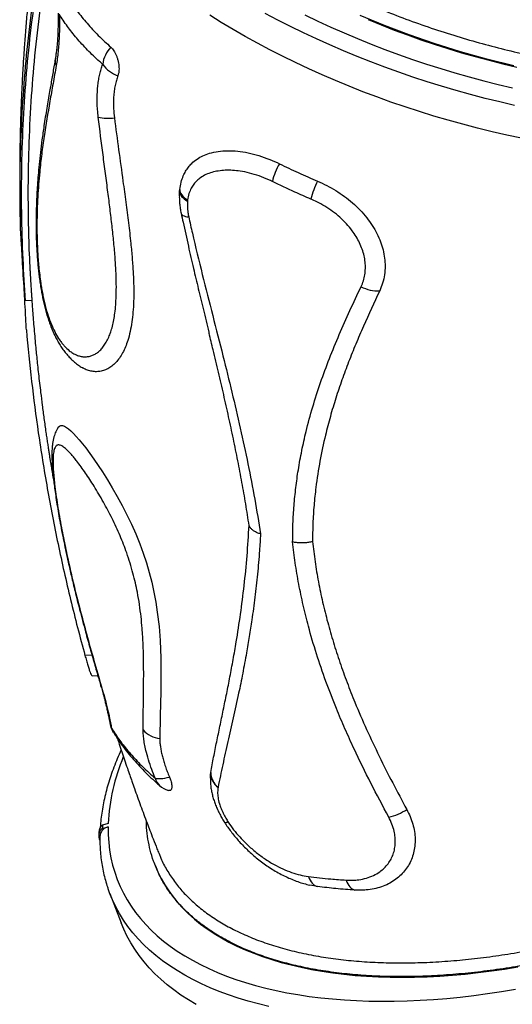
# Model space of a CAD drawing. Units: millimetres. Extents: x 64.7 to 78.1, y 122.1 to 134.9.
# Drawn here: x 68.1 to 68.5, y 125.6 to 126.4 of the extents above; entities that cross this region are included whole.
import ezdxf

# ---------------------------------------------------------------- set-up
doc = ezdxf.new("R2010")
doc.units = ezdxf.units.MM

msp = doc.modelspace()

# ---------------------------------------------------------------- linework, layer by layer
at = {"color": 7, "linetype": 'Continuous', "lineweight": 25}
for p, q in [((68.19117, 126.2247), (68.19131, 126.22604)), ((68.19117, 126.2247), (68.19131, 126.22604)), ((68.19785, 126.21727), (68.19775, 126.21631)), ((68.05929, 126.19482), (68.05929, 126.19503)), ((68.06876, 126.13394), (68.06323, 126.13376)), ((68.11858, 125.83999), (68.11272, 125.8398)), ((68.11863, 125.82291), (68.12341, 125.82307)), ((68.12375, 125.82189), (68.12339, 125.82307)), ((68.21666, 125.73833), (68.21665, 125.73799)), ((68.21672, 125.738), (68.21704, 125.74254)), ((68.21704, 125.74254), (68.21709, 125.74283)), ((68.22307, 125.73052), (68.22303, 125.7303)), ((68.12722, 125.69904), (68.12716, 125.69637)), ((68.12716, 125.69637), (68.13197, 125.69767)), ((68.13204, 125.70034), (68.12722, 125.69904)), ((68.12417, 125.69315), (68.1241, 125.69048)), ((68.1246, 125.68767), (68.12507, 125.68644)), ((68.1741, 125.67568), (68.17557, 125.67182)), ((68.17112, 125.66522), (68.17135, 125.66465)), ((68.30557, 125.64819), (68.29912, 125.64939)), ((68.13333, 125.6423), (68.14266, 125.61813))]:
    msp.add_line(p, q, dxfattribs=at)
at = {"color": 7, "linetype": 'Continuous', "lineweight": 25, "flags": 128}
for points in [[(68.47449, 126.26835), (68.46229, 126.27097), (68.45011, 126.27379), (68.43797, 126.27678), (68.42587, 126.27996), (68.41382, 126.28331), (68.40182, 126.28684), (68.3899, 126.29054), (68.37806, 126.29441), (68.36631, 126.29844), (68.35465, 126.30264), (68.34311, 126.307), (68.33168, 126.31152), (68.32037, 126.31619), (68.3092, 126.32101), (68.29818, 126.32597), (68.2873, 126.33107), (68.27659, 126.33631), (68.26605, 126.34169), (68.25569, 126.34719), (68.24551, 126.35282), (68.23552, 126.35857), (68.22574, 126.36443), (68.21617, 126.3704)], [(68.46882, 126.29568), (68.45664, 126.29849), (68.4445, 126.30148), (68.4324, 126.30466), (68.42035, 126.30801), (68.40835, 126.31154), (68.39643, 126.31524), (68.38459, 126.31911), (68.37284, 126.32315), (68.36118, 126.32735), (68.34964, 126.33171), (68.33821, 126.33622), (68.3269, 126.34089), (68.31573, 126.34571), (68.30471, 126.35067), (68.29383, 126.35577), (68.28312, 126.36102), (68.27258, 126.36639), (68.26222, 126.37189)], [(68.29505, 126.37057), (68.30571, 126.36546), (68.31652, 126.36049), (68.32748, 126.35566), (68.33858, 126.35097), (68.34981, 126.34644), (68.36116, 126.34206), (68.37263, 126.33784), (68.38419, 126.33378), (68.39585, 126.32989), (68.40759, 126.32616), (68.41941, 126.32261), (68.43129, 126.31922), (68.44322, 126.31602), (68.4552, 126.31299), (68.46721, 126.31015)], [(68.46806, 126.32854), (68.44594, 126.33401), (68.42396, 126.34015), (68.40224, 126.34692), (68.38144, 126.35409), (68.36098, 126.36183), (68.34096, 126.3701)], [(68.34745, 126.36675), (68.35819, 126.36236), (68.36905, 126.35812), (68.38002, 126.35403), (68.39109, 126.3501), (68.40226, 126.34634), (68.41352, 126.34275), (68.42485, 126.33932), (68.43624, 126.33607), (68.44769, 126.333), (68.45918, 126.3301), (68.47071, 126.32738)], [(68.19117, 126.2247), (68.19126, 126.22358), (68.19156, 126.22245), (68.19209, 126.22133), (68.19284, 126.22024), (68.19379, 126.21918), (68.19493, 126.21816), (68.19626, 126.2172), (68.19775, 126.21631)], [(68.19131, 126.22604), (68.19139, 126.22488), (68.1917, 126.22371), (68.19222, 126.22255), (68.19296, 126.22141), (68.19391, 126.2203), (68.19504, 126.21923), (68.19636, 126.21822), (68.19785, 126.21727)], [(68.1924, 126.2062), (68.19243, 126.20608), (68.19273, 126.20548), (68.19323, 126.20493), (68.19395, 126.20444), (68.19487, 126.20402), (68.19598, 126.20366), (68.19727, 126.20338), (68.19873, 126.20318)], [(68.09033, 126.02836), (68.09062, 126.02886), (68.09162, 126.02978), (68.0928, 126.03023), (68.09422, 126.03018), (68.09583, 126.02964), (68.09744, 126.02873), (68.09918, 126.02746), (68.1011, 126.02581), (68.10313, 126.02382), (68.1055, 126.0213), (68.10798, 126.01844), (68.11062, 126.01521), (68.11336, 126.0117), (68.11668, 126.00723), (68.12009, 126.00244), (68.12364, 125.99725), (68.12724, 125.99179), (68.13132, 125.98533), (68.13539, 125.9786), (68.13951, 125.97144), (68.14352, 125.96406), (68.14745, 125.95639), (68.15119, 125.9486), (68.15478, 125.94048), (68.15809, 125.93233), (68.16103, 125.92437), (68.16366, 125.91645), (68.16602, 125.90846), (68.16805, 125.90059), (68.16994, 125.8921), (68.17148, 125.8838), (68.17271, 125.87571), (68.1741, 125.86365), (68.17498, 125.85205), (68.17556, 125.83733), (68.1757, 125.82323), (68.17556, 125.80967), (68.17515, 125.78992), (68.17478, 125.77101), (68.17478, 125.77101)], [(68.12647, 125.81369), (68.12597, 125.81447), (68.12575, 125.81506)], [(68.1709, 125.73804), (68.17186, 125.7378), (68.173, 125.73765), (68.17431, 125.73761), (68.17576, 125.73768), (68.17735, 125.73785), (68.17905, 125.73812), (68.18085, 125.73849), (68.18273, 125.73896)], [(68.13197, 125.69767), (68.13204, 125.69113), (68.13245, 125.68468), (68.1332, 125.67834), (68.13427, 125.67211), (68.13568, 125.66599), (68.13743, 125.65998), (68.1395, 125.6541), (68.1419, 125.64834), (68.14463, 125.64272), (68.14768, 125.63723), (68.15105, 125.63188), (68.15475, 125.62668), (68.15876, 125.62162), (68.16308, 125.61672), (68.16771, 125.61198), (68.17265, 125.60739), (68.17789, 125.60297), (68.18343, 125.59872), (68.18926, 125.59465), (68.19538, 125.59074), (68.20178, 125.58702), (68.20846, 125.58347), (68.21541, 125.58011), (68.22263, 125.57694), (68.23011, 125.57395), (68.23785, 125.57116), (68.24583, 125.56856), (68.25406, 125.56616), (68.26252, 125.56396), (68.27121, 125.56196), (68.28013, 125.56015), (68.28925, 125.55856), (68.29859, 125.55716), (68.30812, 125.55597), (68.31785, 125.55499), (68.32776, 125.55421), (68.33784, 125.55365), (68.34809, 125.55329), (68.3585, 125.55314), (68.36907, 125.5532), (68.37977, 125.55346), (68.39061, 125.55394), (68.40157, 125.55462), (68.41265, 125.55551), (68.42383, 125.55661), (68.43512, 125.55792), (68.44649, 125.55943), (68.45794, 125.56114), (68.46946, 125.56305)], [(68.23148, 125.7016), (68.23052, 125.70132), (68.22973, 125.70115), (68.22911, 125.7011), (68.22867, 125.70118), (68.22842, 125.70137)], [(68.17134, 125.66466), (68.17324, 125.66024), (68.1759, 125.65486), (68.17889, 125.64962), (68.18219, 125.64451), (68.18581, 125.63956), (68.18974, 125.63475), (68.19399, 125.6301), (68.19854, 125.62561), (68.2034, 125.62127), (68.20856, 125.61711), (68.21401, 125.61311), (68.21975, 125.60929), (68.22577, 125.60564), (68.23208, 125.60217), (68.23866, 125.59889), (68.2455, 125.59579), (68.25261, 125.59287), (68.25998, 125.59015), (68.26759, 125.58762), (68.27545, 125.58529), (68.28354, 125.58316), (68.29187, 125.58122), (68.30041, 125.57949), (68.30917, 125.57795), (68.31813, 125.57662), (68.32729, 125.5755), (68.33664, 125.57458), (68.34618, 125.57387), (68.35589, 125.57337), (68.36576, 125.57307), (68.37579, 125.57299), (68.38597, 125.57311), (68.39628, 125.57344), (68.40673, 125.57397), (68.41729, 125.57472), (68.42797, 125.57567), (68.43875, 125.57683), (68.44962, 125.57819), (68.46058, 125.57975), (68.47161, 125.58152)], [(68.29787, 125.65655), (68.29851, 125.65491), (68.29926, 125.65342), (68.30011, 125.65208), (68.30106, 125.65092), (68.30209, 125.64994), (68.30319, 125.64915), (68.30435, 125.64857), (68.30557, 125.64819)], [(68.32925, 125.65352), (68.32988, 125.65189), (68.3306, 125.6504), (68.33142, 125.64907), (68.3323, 125.64791), (68.33326, 125.64694), (68.33428, 125.64616), (68.33534, 125.64559), (68.33644, 125.64523)], [(68.13501, 125.63819), (68.1331, 125.6429), (68.13188, 125.64629)], [(68.26521, 125.5488), (68.25648, 125.55089), (68.24798, 125.55318), (68.23972, 125.55567), (68.23171, 125.55836), (68.22395, 125.56124), (68.21644, 125.56431), (68.20919, 125.56757), (68.20222, 125.57101), (68.19552, 125.57464), (68.1891, 125.57846), (68.18296, 125.58244), (68.17712, 125.58661), (68.17157, 125.59094), (68.16631, 125.59545), (68.16137, 125.60012), (68.15672, 125.60494), (68.15239, 125.60993), (68.14837, 125.61507), (68.14467, 125.62035), (68.14129, 125.62579), (68.13824, 125.63136), (68.13551, 125.63707), (68.13501, 125.63819)], [(68.20485, 125.55048), (68.19843, 125.55429), (68.19229, 125.55828), (68.18644, 125.56245), (68.18089, 125.56678), (68.17564, 125.57128), (68.17069, 125.57595), (68.16605, 125.58078), (68.16172, 125.58577), (68.1577, 125.5909), (68.154, 125.59619), (68.15062, 125.60162), (68.14756, 125.60719), (68.14483, 125.6129), (68.14266, 125.61813)]]:
    msp.add_lwpolyline(points, dxfattribs=at)
at = {"color": 7, "linetype": 'Continuous', "lineweight": 25}
for centre, radius, start, end in [((68.15159, 126.32689), 0.0243, 135.6606, 173.45631), ((68.09658, 126.33269), 0.00857, 171.00517, 207.32214), ((68.14776, 126.34367), 0.02468, 214.59445, 251.74079), ((68.13246, 126.33207), 0.04705, 259.33459, 275.64766), ((68.3199, 126.22012), 0.05334, 149.4225, 166.48526), ((68.36682, 126.20175), 0.06869, 153.10315, 166.37122), ((68.35563, 126.17167), 0.0298, 241.89285, 272.6145), ((68.15323, 125.78651), 0.02, 189.68594, 211.70501), ((68.14722, 125.78549), 0.01391, 189.8001, 206.06682), ((68.14753, 125.78299), 0.0133, 195.72436, 211.84526), ((68.17661, 125.79184), 0.02091, 221.56619, 264.97722), ((68.29604, 125.69246), 0.16419, 157.34998, 177.24869), ((68.18242, 125.74073), 0.01183, 193.11322, 228.51517), ((68.23201, 125.74228), 0.01498, 179.00086, 233.1425), ((68.2322, 125.74257), 0.01511, 178.98658, 232.85139), ((68.18766, 125.747), 0.02, 229.15816, 253.06845), ((68.35471, 125.74873), 0.04416, 282.85466, 304.04914), ((68.13169, 125.69031), 0.00757, 126.80724, 200.34063), ((68.132, 125.69282), 0.00784, 127.54634, 177.59219)]:
    msp.add_arc(centre, radius, start, end, dxfattribs=at)
for points, knots in [([(68.11905, 126.64022), (68.11885, 126.63944), (68.11769, 126.63488), (68.11675, 126.62624), (68.11633, 126.61442), (68.11722, 126.60244), (68.11925, 126.5904), (68.12249, 126.57809), (68.12696, 126.56557), (68.13269, 126.55285), (68.13955, 126.54023), (68.14748, 126.52774), (68.15642, 126.51542), (68.16651, 126.50308), (68.17777, 126.49075), (68.19017, 126.47847), (68.20346, 126.46653), (68.21756, 126.45495), (68.23239, 126.44375), (68.2482, 126.43275), (68.26496, 126.42201), (68.28265, 126.41156), (68.30087, 126.40164), (68.31954, 126.39226), (68.33859, 126.38345), (68.35833, 126.37504), (68.37871, 126.3671), (68.39968, 126.35965), (68.42078, 126.35287), (68.44193, 126.34677), (68.46305, 126.34132), (68.48449, 126.33645), (68.50619, 126.3322), (68.52808, 126.3286), (68.54968, 126.32573), (68.57091, 126.32357), (68.59172, 126.32211), (68.61245, 126.32133), (68.63303, 126.32125), (68.65337, 126.3219), (68.67303, 126.32325), (68.69195, 126.3253), (68.71011, 126.32799), (68.7278, 126.33138), (68.74493, 126.33548), (68.76143, 126.34031), (68.77693, 126.34574), (68.79142, 126.35175), (68.80488, 126.35829), (68.81752, 126.36547), (68.82928, 126.37329), (68.84008, 126.38175), (68.84942, 126.3904), (68.85741, 126.39916), (68.86417, 126.40798), (68.87008, 126.41716), (68.87321, 126.42358), (68.87478, 126.42679)], [0, 0, 0, 0, 0.003857, 0.022616, 0.041374, 0.059674, 0.077988, 0.096287, 0.115118, 0.133965, 0.152796, 0.171095, 0.189408, 0.207707, 0.226538, 0.245384, 0.264215, 0.282513, 0.300825, 0.319124, 0.337954, 0.356799, 0.375629, 0.393926, 0.412238, 0.430535, 0.449364, 0.468208, 0.487037, 0.505333, 0.523643, 0.541939, 0.560767, 0.57961, 0.598438, 0.616733, 0.635043, 0.653339, 0.672166, 0.691008, 0.709835, 0.728131, 0.746441, 0.764737, 0.783565, 0.802407, 0.821235, 0.839532, 0.857844, 0.876142, 0.894971, 0.913815, 0.932644, 0.949396, 0.966147, 0.983073, 1, 1, 1, 1]), ([(68.07491, 126.45914), (68.07479, 126.45834), (68.07436, 126.45544), (68.0737, 126.4508), (68.07297, 126.44555), (68.07235, 126.44098), (68.07172, 126.43618), (68.071, 126.43064), (68.07022, 126.4244), (68.06926, 126.41654), (68.06818, 126.40718), (68.067, 126.39628), (68.06601, 126.38659), (68.0652, 126.37811), (68.06454, 126.3708), (68.06391, 126.36348), (68.06333, 126.35623), (68.0628, 126.34931), (68.06234, 126.34289), (68.06193, 126.33685), (68.06156, 126.3312), (68.06122, 126.3255), (68.06089, 126.31959), (68.06055, 126.31316), (68.06024, 126.3067), (68.05997, 126.30072), (68.05976, 126.29543), (68.05956, 126.29002), (68.05935, 126.28365), (68.05913, 126.27601), (68.05894, 126.26777), (68.05881, 126.26008), (68.05872, 126.25315), (68.05867, 126.247), (68.05864, 126.24124), (68.05863, 126.23576), (68.05865, 126.23113), (68.05867, 126.22708), (68.0587, 126.22349), (68.05874, 126.2194), (68.0588, 126.21458), (68.05886, 126.21071), (68.05891, 126.20845), (68.05892, 126.20807)], [0, 0, 0, 0, 0.009731, 0.034887, 0.055906, 0.072963, 0.089779, 0.113703, 0.139489, 0.164777, 0.208107, 0.251785, 0.295372, 0.324222, 0.353354, 0.382796, 0.411758, 0.439912, 0.465503, 0.488402, 0.512082, 0.532968, 0.556411, 0.58255, 0.609607, 0.633441, 0.653937, 0.672562, 0.698004, 0.729732, 0.763574, 0.796168, 0.821494, 0.84621, 0.869219, 0.889876, 0.911345, 0.924381, 0.938128, 0.953967, 0.973089, 0.995496, 1, 1, 1, 1]), ([(68.05929, 126.19499), (68.05914, 126.20356), (68.05883, 126.2207), (68.05912, 126.25066), (68.0603, 126.28483), (68.06293, 126.32306), (68.06671, 126.36102), (68.07028, 126.38599), (68.07207, 126.39849)], [0, 0, 0, 0, 0.124486, 0.249009, 0.436687, 0.624499, 0.812178, 1, 1, 1, 1]), ([(68.07874, 126.398), (68.07694, 126.38553), (68.07334, 126.36057), (68.06953, 126.32264), (68.06688, 126.28442), (68.06564, 126.24952), (68.06538, 126.21807), (68.06588, 126.1901), (68.06644, 126.17137), (68.06703, 126.16195), (68.06703, 126.1619)], [0, 0, 0, 0, 0.162048, 0.324222, 0.486269, 0.648433, 0.765363, 0.882292, 0.999392, 1, 1, 1, 1]), ([(68.07305, 126.39781), (68.07305, 126.39781), (68.07115, 126.38538), (68.06775, 126.36036), (68.0639, 126.32245), (68.0613, 126.28423), (68.05994, 126.24577), (68.05985, 126.2071), (68.06088, 126.16975), (68.06248, 126.14527), (68.06323, 126.13376)], [0, 0, 0, 0, 0, 0.14514, 0.290391, 0.435537, 0.580788, 0.725938, 0.871189, 1, 1, 1, 1]), ([(68.09921, 126.38443), (68.10149, 126.38091), (68.10604, 126.37386), (68.11431, 126.36359), (68.12356, 126.35354), (68.13066, 126.3471), (68.13421, 126.34388)], [0, 0, 0, 0, 0.24847, 0.49694, 0.74847, 1, 1, 1, 1]), ([(68.09041, 126.37208), (68.09043, 126.37094), (68.09048, 126.36822), (68.09047, 126.364), (68.0904, 126.35944), (68.09024, 126.355), (68.09001, 126.35069), (68.0897, 126.34656), (68.08932, 126.34262), (68.08885, 126.33887), (68.08844, 126.33599), (68.08817, 126.33444), (68.08809, 126.33403)], [0, 0, 0, 0, 0.080892, 0.192109, 0.303214, 0.413989, 0.52418, 0.633503, 0.741669, 0.849366, 0.959158, 1, 1, 1, 1]), ([(68.09148, 126.37118), (68.09154, 126.36803), (68.09165, 126.36169), (68.09144, 126.35338), (68.09105, 126.34622), (68.09053, 126.34014), (68.08985, 126.33426), (68.08926, 126.33059), (68.08896, 126.32875)], [0, 0, 0, 0, 0.2041239, 0.411106, 0.5562515, 0.7013985, 0.8506977, 1, 1, 1, 1]), ([(68.12745, 126.32966), (68.12657, 126.33043), (68.12216, 126.33431), (68.1147, 126.34147), (68.10584, 126.35121), (68.09799, 126.36111), (68.09366, 126.36782), (68.09148, 126.37118)], [0, 0, 0, 0, 0.059317, 0.298196, 0.537748, 0.768569, 1, 1, 1, 1]), ([(68.13421, 126.34388), (68.13464, 126.34346), (68.13549, 126.34264), (68.13671, 126.34097), (68.13784, 126.33902), (68.13884, 126.33684), (68.13968, 126.33447), (68.14033, 126.33201), (68.14076, 126.32952), (68.14098, 126.32708), (68.14095, 126.32477), (68.1407, 126.32239), (68.14027, 126.32101), (68.14003, 126.32024)], [0, 0, 0, 0, 0.089536, 0.179071, 0.268626, 0.358178, 0.447502, 0.53682, 0.624999, 0.713173, 0.800132, 0.887089, 1, 1, 1, 1]), ([(68.08812, 126.33402), (68.08782, 126.3323), (68.08687, 126.32685), (68.0853, 126.31793), (68.08322, 126.30609), (68.081, 126.29307), (68.07888, 126.27974), (68.07714, 126.26753), (68.0758, 126.25689), (68.07475, 126.24715), (68.07392, 126.23813), (68.07329, 126.22978), (68.07282, 126.22184), (68.07249, 126.21419), (68.07229, 126.20693), (68.0722, 126.20008), (68.07221, 126.19365), (68.07232, 126.1875), (68.07251, 126.18156), (68.0728, 126.1756), (68.07318, 126.16982), (68.07364, 126.16427), (68.07414, 126.15914), (68.07471, 126.1542), (68.07537, 126.14925), (68.07613, 126.14431), (68.07697, 126.13955), (68.07788, 126.13499), (68.07887, 126.13059), (68.07999, 126.12617), (68.08122, 126.12183), (68.08256, 126.11759), (68.08402, 126.11348), (68.0856, 126.10951), (68.08731, 126.10571), (68.08915, 126.10203), (68.09116, 126.09847), (68.09335, 126.09501), (68.09574, 126.09168), (68.09833, 126.0885), (68.10113, 126.08552), (68.1041, 126.08277), (68.10724, 126.08036), (68.1095, 126.07882), (68.11075, 126.07816), (68.11085, 126.0781)], [0, 0, 0, 0, 0.020801, 0.06589, 0.110327, 0.168413, 0.229852, 0.278003, 0.320664, 0.360808, 0.395979, 0.428377, 0.458673, 0.487337, 0.514704, 0.53911, 0.561847, 0.583228, 0.603503, 0.622864, 0.643413, 0.66081, 0.677232, 0.692987, 0.708121, 0.724255, 0.739762, 0.753255, 0.767616, 0.78198, 0.796372, 0.810797, 0.825279, 0.839795, 0.854231, 0.868886, 0.883968, 0.89951, 0.915521, 0.931963, 0.948729, 0.965619, 0.982304, 0.998541, 1, 1, 1, 1]), ([(68.08896, 126.32875), (68.08807, 126.3237), (68.08628, 126.31361), (68.08274, 126.29409), (68.0795, 126.27486), (68.07682, 126.25538), (68.07533, 126.24216), (68.07429, 126.23028), (68.07358, 126.21983), (68.07315, 126.20998), (68.07294, 126.20079), (68.07291, 126.19228), (68.07308, 126.1835), (68.07342, 126.1754), (68.0739, 126.16812), (68.07445, 126.16169), (68.07516, 126.15511), (68.07597, 126.1491), (68.07682, 126.14378), (68.07767, 126.13913), (68.07864, 126.13448), (68.07973, 126.12988), (68.08095, 126.12541), (68.0823, 126.12105), (68.08379, 126.11684), (68.08579, 126.11188), (68.0884, 126.10647), (68.09121, 126.10187), (68.09364, 126.09855), (68.0963, 126.0954), (68.09933, 126.09254), (68.10271, 126.09019), (68.10573, 126.08865), (68.10878, 126.08765), (68.11181, 126.0872), (68.11477, 126.08728), (68.11767, 126.0879), (68.12049, 126.08905), (68.12323, 126.09077), (68.12582, 126.09306), (68.12825, 126.09593), (68.13047, 126.09938), (68.13244, 126.10335), (68.13412, 126.10777), (68.13553, 126.11261), (68.13667, 126.11786), (68.1376, 126.12377), (68.13827, 126.13031), (68.13866, 126.13747), (68.1388, 126.1462), (68.13855, 126.15659), (68.1378, 126.16905), (68.13667, 126.18213), (68.13521, 126.19582), (68.13356, 126.20969), (68.13172, 126.22413), (68.12975, 126.23909), (68.12702, 126.25975), (68.12506, 126.2754), (68.12375, 126.28584)], [0, 0, 0, 0, 0.033555, 0.067115, 0.134323, 0.167702, 0.201077, 0.223449, 0.245826, 0.26819, 0.284883, 0.301573, 0.318453, 0.335328, 0.346682, 0.358034, 0.369619, 0.381199, 0.389116, 0.397032, 0.405149, 0.413265, 0.421319, 0.429373, 0.437728, 0.446083, 0.460417, 0.475072, 0.483236, 0.491401, 0.508022, 0.519651, 0.53128, 0.54322, 0.55516, 0.566807, 0.578454, 0.590389, 0.602325, 0.614523, 0.626721, 0.639268, 0.651816, 0.664179, 0.676544, 0.689182, 0.701823, 0.716535, 0.731266, 0.745987, 0.768665, 0.791349, 0.816158, 0.840972, 0.865938, 0.890906, 0.918156, 0.945407, 1, 1, 1, 1]), ([(68.12375, 126.28584), (68.12352, 126.28797), (68.1231, 126.29187), (68.12285, 126.29742), (68.12282, 126.30254), (68.12302, 126.30755), (68.12346, 126.31241), (68.12412, 126.31706), (68.125, 126.3215), (68.12609, 126.32574), (68.12699, 126.32836), (68.12745, 126.32966)], [0, 0, 0, 0, 0.128791, 0.235417, 0.342044, 0.451279, 0.560517, 0.669152, 0.777791, 0.888893, 1, 1, 1, 1]), ([(68.14003, 126.32024), (68.1398, 126.3196), (68.13912, 126.31771), (68.13817, 126.31432), (68.13726, 126.30993), (68.13663, 126.30521), (68.13625, 126.29955), (68.13627, 126.2929), (68.13681, 126.28782), (68.13709, 126.28525)], [0, 0, 0, 0, 0.06759, 0.201922, 0.336243, 0.475243, 0.614233, 0.80525, 1, 1, 1, 1]), ([(68.13709, 126.28525), (68.13826, 126.27646), (68.1406, 126.25888), (68.14385, 126.23563), (68.14663, 126.21542), (68.14885, 126.1982), (68.15062, 126.18268), (68.15192, 126.16884), (68.15277, 126.15662), (68.15322, 126.14463), (68.15315, 126.13384), (68.15261, 126.12432), (68.15169, 126.11597), (68.15026, 126.10804), (68.14844, 126.10115), (68.14631, 126.09534), (68.144, 126.09045), (68.14132, 126.08613), (68.13834, 126.08246), (68.13512, 126.07951), (68.13169, 126.07726), (68.12804, 126.07571), (68.12428, 126.07492), (68.12051, 126.07486), (68.11672, 126.07554), (68.1135, 126.07661), (68.11155, 126.07777), (68.11088, 126.07817)], [0, 0, 0, 0, 0.08895, 0.177895, 0.237558, 0.297231, 0.356871, 0.400842, 0.444806, 0.489303, 0.533788, 0.56814, 0.602484, 0.637684, 0.672875, 0.701016, 0.729154, 0.758094, 0.787033, 0.815188, 0.843344, 0.872355, 0.901366, 0.928975, 0.956583, 0.985012, 1, 1, 1, 1]), ([(68.19131, 126.22604), (68.19163, 126.22804), (68.19227, 126.23202), (68.19402, 126.23699), (68.19613, 126.24114), (68.19848, 126.24456), (68.20156, 126.248), (68.20553, 126.25122), (68.21048, 126.25402), (68.21634, 126.25623), (68.22318, 126.25769), (68.23101, 126.25824), (68.23927, 126.25782), (68.2479, 126.25647), (68.25679, 126.25419), (68.26553, 126.25116), (68.27126, 126.24851), (68.27397, 126.24726)], [0, 0, 0, 0, 0.055749, 0.111511, 0.156386, 0.201385, 0.246292, 0.310728, 0.375401, 0.439917, 0.520682, 0.601725, 0.682539, 0.763982, 0.845659, 0.927076, 1, 1, 1, 1]), ([(68.27397, 126.24726), (68.27913, 126.24477), (68.28947, 126.23979), (68.30019, 126.23515), (68.30556, 126.23282)], [0, 0, 0, 0, 0.4994678, 1, 1, 1, 1]), ([(68.26803, 126.23259), (68.26702, 126.23307), (68.26337, 126.23482), (68.25702, 126.23732), (68.2491, 126.23969), (68.24176, 126.24116), (68.23506, 126.24186), (68.22899, 126.24192), (68.22325, 126.24137), (68.21789, 126.2402), (68.21295, 126.23837), (68.20885, 126.23603), (68.20554, 126.23335), (68.20295, 126.2305), (68.20065, 126.22696), (68.19878, 126.22262), (68.19816, 126.21906), (68.19785, 126.21727)], [0, 0, 0, 0, 0.033056, 0.120131, 0.207501, 0.294619, 0.367375, 0.440275, 0.51301, 0.583246, 0.653643, 0.723779, 0.775207, 0.826758, 0.878103, 0.939073, 1, 1, 1, 1]), ([(68.30006, 126.21793), (68.2956, 126.21986), (68.28472, 126.22457), (68.27423, 126.22961), (68.26803, 126.23259)], [0, 0, 0, 0, 0.40967, 1, 1, 1, 1]), ([(68.30556, 126.23282), (68.3081, 126.23168), (68.3132, 126.22937), (68.32063, 126.22513), (68.3278, 126.22032), (68.33457, 126.2149), (68.34082, 126.20895), (68.34633, 126.20266), (68.351, 126.19612), (68.35485, 126.18943), (68.35785, 126.18263), (68.35996, 126.17582), (68.36122, 126.16907), (68.36167, 126.16217), (68.36114, 126.15523), (68.35967, 126.14832), (68.35789, 126.14404), (68.35699, 126.1419)], [0, 0, 0, 0, 0.069157, 0.138511, 0.207637, 0.277011, 0.346626, 0.415975, 0.480983, 0.546215, 0.611214, 0.673278, 0.735545, 0.797606, 0.864982, 0.932623, 1, 1, 1, 1]), ([(68.19098, 126.22075), (68.19098, 126.22068), (68.19091, 126.21927), (68.19102, 126.21646), (68.19136, 126.21236), (68.19184, 126.20894), (68.19228, 126.20691), (68.19243, 126.20623)], [0, 0, 0, 0, 0.013558, 0.29738, 0.580937, 0.858408, 1, 1, 1, 1]), ([(68.191, 126.22074), (68.191, 126.22155), (68.19101, 126.22289), (68.19112, 126.22418), (68.19117, 126.2247)], [0, 0, 0, 0, 0.595749, 1, 1, 1, 1]), ([(68.19775, 126.21631), (68.19767, 126.2148), (68.19751, 126.21174), (68.19792, 126.20729), (68.19849, 126.2044), (68.19873, 126.20318)], [0, 0, 0, 0, 0.361004, 0.729306, 1, 1, 1, 1]), ([(68.3416, 126.14539), (68.34162, 126.14544), (68.34237, 126.14701), (68.3436, 126.15023), (68.34477, 126.15523), (68.34525, 126.16042), (68.34504, 126.16572), (68.34416, 126.17106), (68.34263, 126.17641), (68.34044, 126.1817), (68.33764, 126.18687), (68.33405, 126.19223), (68.32954, 126.19764), (68.32409, 126.20299), (68.31808, 126.20782), (68.31166, 126.2121), (68.30561, 126.21546), (68.3017, 126.21721), (68.30006, 126.21793)], [0, 0, 0, 0, 0.002283, 0.064064, 0.126058, 0.187837, 0.249136, 0.310645, 0.371948, 0.433939, 0.496142, 0.558146, 0.63468, 0.711229, 0.788786, 0.866669, 0.944286, 1, 1, 1, 1]), ([(68.05892, 126.20807), (68.05893, 126.20761), (68.05896, 126.20598), (68.05903, 126.203), (68.05915, 126.19909), (68.05924, 126.19641), (68.05929, 126.19499)], [0, 0, 0, 0, 0.112963, 0.395698, 0.678775, 1, 1, 1, 1]), ([(68.19248, 126.20622), (68.19301, 126.20372), (68.19493, 126.19455), (68.19828, 126.17934), (68.2025, 126.16099), (68.20671, 126.14348), (68.21097, 126.12589), (68.21399, 126.11355), (68.21556, 126.10705), (68.21565, 126.10668)], [0, 0, 0, 0, 0.074178, 0.272078, 0.45477, 0.62433, 0.800343, 0.988762, 1, 1, 1, 1]), ([(68.19873, 126.20318), (68.19972, 126.19872), (68.20327, 126.18274), (68.20995, 126.15544), (68.2186, 126.12148), (68.2269, 126.08895), (68.23458, 126.05779), (68.24154, 126.02796), (68.2479, 125.99843), (68.25362, 125.96921), (68.2567, 125.95002), (68.25824, 125.94044)], [0, 0, 0, 0, 0.048969, 0.175407, 0.301841, 0.428051, 0.542389, 0.656835, 0.771296, 0.885699, 1, 1, 1, 1]), ([(68.05929, 126.19482), (68.05929, 126.19486), (68.05929, 126.19492), (68.05929, 126.19497), (68.05929, 126.19498), (68.05929, 126.19499)], [0, 0, 0, 0, 0.746488, 0.951772, 1, 1, 1, 1]), ([(68.06288, 126.13409), (68.06285, 126.13462), (68.06269, 126.1373), (68.06202, 126.14855), (68.06112, 126.16361), (68.06028, 126.17792), (68.05988, 126.18448), (68.05968, 126.18769), (68.05948, 126.19105), (68.05935, 126.19357), (68.05929, 126.19482)], [0, 0, 0, 0, 0.026632, 0.133162, 0.559281, 0.779135, 0.83456, 0.890271, 0.94539, 1, 1, 1, 1]), ([(68.06703, 126.1619), (68.06709, 126.1607), (68.06724, 126.15783), (68.06748, 126.15334), (68.06775, 126.14865), (68.06801, 126.14446), (68.06824, 126.14089), (68.06845, 126.1376), (68.06869, 126.13418), (68.06902, 126.12945), (68.06947, 126.12339), (68.07005, 126.11602), (68.0707, 126.10829), (68.07139, 126.10063), (68.07206, 126.09348), (68.07272, 126.08681), (68.07342, 126.08013), (68.0742, 126.07294), (68.07506, 126.06537), (68.07608, 126.05673), (68.0773, 126.04695), (68.07876, 126.03594), (68.08003, 126.02694), (68.08102, 126.02015), (68.08166, 126.01581), (68.08227, 126.01179), (68.08282, 126.00824), (68.08334, 126.00494), (68.08388, 126.00149), (68.08453, 125.99747), (68.0853, 125.9928), (68.08615, 125.98778), (68.08674, 125.98431), (68.08704, 125.98259), (68.08705, 125.98254)], [0, 0, 0, 0, 0.0200783, 0.0476727, 0.0748131, 0.0981446, 0.11748, 0.1342277, 0.1530765, 0.1744011, 0.2130667, 0.2541725, 0.2973116, 0.3418741, 0.3820948, 0.4165485, 0.4531787, 0.493799, 0.5367681, 0.5796292, 0.638307, 0.7004699, 0.7641293, 0.7893131, 0.8143162, 0.8369752, 0.8568336, 0.8738995, 0.8924069, 0.9147251, 0.9415878, 0.9709294, 0.9992379, 1, 1, 1, 1]), ([(68.28488, 125.93381), (68.28493, 125.93885), (68.28503, 125.94894), (68.28594, 125.96393), (68.28742, 125.97882), (68.28956, 125.99403), (68.29238, 126.00952), (68.29627, 126.02695), (68.30139, 126.04579), (68.30789, 126.06599), (68.31526, 126.08601), (68.32345, 126.10588), (68.33226, 126.12566), (68.33848, 126.13881), (68.3416, 126.14539)], [0, 0, 0, 0, 0.067189, 0.134378, 0.201876, 0.269375, 0.342969, 0.416643, 0.513443, 0.610282, 0.707096, 0.804719, 0.902362, 1, 1, 1, 1]), ([(68.35699, 126.1419), (68.35243, 126.13214), (68.34558, 126.11748), (68.33716, 126.09783), (68.3312, 126.08301), (68.32566, 126.06808), (68.32058, 126.05301), (68.31601, 126.0378), (68.31147, 126.02046), (68.3073, 126.00092), (68.30427, 125.98148), (68.30249, 125.96421), (68.30151, 125.94923), (68.3014, 125.93913), (68.30134, 125.93409)], [0, 0, 0, 0, 0.147257, 0.220953, 0.294648, 0.3683, 0.441949, 0.515803, 0.589655, 0.691757, 0.793853, 0.862564, 0.931293, 1, 1, 1, 1]), ([(68.06323, 126.13376), (68.06321, 126.13376), (68.06317, 126.13376), (68.0631, 126.1338), (68.06299, 126.13391), (68.06293, 126.13402), (68.06288, 126.13409)], [0, 0, 0, 0, 0.100779, 0.232261, 0.476898, 1, 1, 1, 1]), ([(68.06417, 126.10947), (68.06393, 126.11405), (68.0635, 126.12226), (68.06308, 126.13046), (68.06288, 126.13409)], [0, 0, 0, 0, 0.5574102, 1, 1, 1, 1]), ([(68.06417, 126.10947), (68.06553, 126.09528), (68.06824, 126.06689), (68.07302, 126.0308), (68.07755, 126.00124), (68.08145, 125.9782), (68.08572, 125.95516), (68.09036, 125.9321), (68.09538, 125.90904), (68.10077, 125.88595), (68.10651, 125.86287), (68.11065, 125.84749), (68.11272, 125.8398)], [0, 0, 0, 0, 0.157775, 0.315661, 0.401015, 0.486369, 0.571796, 0.657223, 0.742877, 0.828531, 0.914266, 1, 1, 1, 1]), ([(68.24878, 125.94755), (68.24787, 125.95344), (68.24605, 125.96522), (68.2429, 125.98309), (68.23948, 126.00111), (68.23579, 126.01925), (68.23186, 126.03751), (68.22772, 126.05588), (68.22341, 126.07439), (68.21937, 126.09134), (68.21674, 126.10221), (68.21562, 126.1068)], [0, 0, 0, 0, 0.114392, 0.228785, 0.34344, 0.458095, 0.572474, 0.686855, 0.801422, 0.915989, 1, 1, 1, 1]), ([(68.0903, 126.02838), (68.09026, 126.02833), (68.08978, 126.02764), (68.08905, 126.02621), (68.08809, 126.02411), (68.0873, 126.02191), (68.08665, 126.01955), (68.08611, 126.01694), (68.0857, 126.01393), (68.08542, 126.01043), (68.08531, 126.00647), (68.08537, 126.00204), (68.0856, 125.99728), (68.08598, 125.9923), (68.0865, 125.98703), (68.08717, 125.98138), (68.08799, 125.97524), (68.08898, 125.96851), (68.09014, 125.96122), (68.09148, 125.95342), (68.093, 125.94517), (68.09472, 125.93637), (68.09668, 125.92691), (68.09893, 125.91661), (68.10154, 125.90519), (68.10468, 125.89211), (68.10858, 125.87667), (68.11277, 125.86085), (68.11688, 125.84597), (68.12054, 125.83302), (68.12344, 125.82288), (68.12521, 125.81688), (68.12575, 125.81506)], [0, 0, 0, 0, 0.000763, 0.011948, 0.023542, 0.035813, 0.049154, 0.064135, 0.081576, 0.10248, 0.125899, 0.151685, 0.177427, 0.203395, 0.230028, 0.257801, 0.287248, 0.319163, 0.353604, 0.389218, 0.426425, 0.465606, 0.507279, 0.552181, 0.601469, 0.657146, 0.723245, 0.803422, 0.864298, 0.918984, 0.975342, 1, 1, 1, 1]), ([(68.16097, 125.77796), (68.161, 125.7825), (68.16105, 125.79156), (68.16125, 125.80572), (68.16142, 125.82037), (68.16138, 125.83471), (68.16102, 125.84865), (68.16032, 125.86073), (68.15928, 125.87182), (68.158, 125.88175), (68.1564, 125.89114), (68.15455, 125.89988), (68.15256, 125.90794), (68.15017, 125.91623), (68.14753, 125.92423), (68.14473, 125.9318), (68.14183, 125.93895), (68.13865, 125.94613), (68.13526, 125.95324), (68.13171, 125.96018), (68.12802, 125.96696), (68.12422, 125.97358), (68.12042, 125.97983), (68.11672, 125.98563), (68.11311, 125.99102), (68.10953, 125.99609), (68.10641, 126.00027), (68.10375, 126.0036), (68.10152, 126.00624), (68.09936, 126.0086), (68.09688, 126.01104), (68.0947, 126.01278), (68.09286, 126.01379), (68.09159, 126.0142), (68.09047, 126.01425), (68.08948, 126.01394), (68.08862, 126.01324), (68.08788, 126.01213), (68.08728, 126.01059), (68.08681, 126.00859), (68.08649, 126.00622), (68.08628, 126.00303), (68.08625, 125.99889), (68.08648, 125.99365), (68.08691, 125.98796), (68.08762, 125.98118), (68.08862, 125.97332), (68.08996, 125.96432), (68.09151, 125.95503), (68.09363, 125.9434), (68.09642, 125.92937), (68.10001, 125.91294), (68.10391, 125.89636), (68.10854, 125.87785), (68.11396, 125.85748), (68.12017, 125.83535), (68.12437, 125.82091), (68.12647, 125.81369)], [0, 0, 0, 0, 0.037628, 0.075255, 0.113019, 0.150778, 0.181268, 0.211749, 0.232485, 0.253234, 0.273951, 0.289221, 0.304488, 0.32013, 0.335768, 0.348748, 0.361726, 0.37509, 0.388453, 0.40164, 0.414828, 0.428429, 0.442031, 0.454718, 0.467405, 0.480481, 0.493555, 0.502475, 0.511394, 0.52051, 0.529625, 0.544497, 0.552126, 0.559755, 0.567121, 0.574486, 0.58209, 0.589694, 0.598023, 0.606352, 0.614925, 0.6235, 0.636676, 0.649858, 0.663388, 0.676921, 0.695293, 0.713671, 0.732261, 0.750854, 0.781906, 0.812981, 0.844076, 0.875155, 0.916776, 0.958398, 1, 1, 1, 1]), ([(68.89774, 125.98593), (68.89862, 125.98496), (68.90216, 125.9811), (68.90725, 125.9738), (68.91301, 125.96396), (68.91758, 125.95349), (68.92099, 125.94247), (68.92316, 125.93113), (68.9241, 125.91952), (68.92388, 125.90768), (68.92247, 125.89543), (68.91984, 125.88279), (68.91597, 125.8698), (68.91094, 125.85674), (68.90479, 125.84365), (68.8976, 125.83059), (68.88924, 125.81734), (68.8797, 125.80395), (68.86898, 125.79044), (68.85732, 125.77713), (68.84478, 125.76405), (68.83143, 125.75124), (68.81707, 125.73849), (68.80169, 125.72585), (68.78533, 125.71336), (68.76835, 125.7013), (68.75082, 125.6897), (68.73283, 125.67858), (68.71408, 125.66776), (68.6946, 125.6573), (68.67445, 125.64723), (68.65407, 125.63778), (68.63353, 125.62897), (68.61292, 125.6208), (68.59189, 125.61313), (68.5705, 125.60602), (68.54883, 125.59951), (68.52735, 125.59374), (68.50612, 125.58871), (68.48521, 125.5844), (68.46428, 125.58076), (68.4434, 125.57781), (68.42265, 125.57559), (68.40248, 125.57414), (68.38295, 125.57346), (68.3641, 125.5735), (68.34563, 125.57429), (68.32761, 125.57583), (68.31012, 125.57815), (68.29354, 125.58119), (68.27791, 125.58493), (68.26325, 125.58933), (68.24932, 125.59445), (68.23619, 125.60031), (68.22393, 125.60691), (68.21281, 125.61411), (68.20285, 125.62185), (68.19403, 125.6301), (68.1862, 125.63898), (68.17944, 125.6485), (68.1738, 125.65864), (68.16964, 125.66859), (68.16672, 125.67823), (68.16485, 125.6875), (68.16383, 125.69547), (68.16375, 125.70045), (68.16373, 125.70214)], [0, 0, 0, 0, 0.005275, 0.02112, 0.036952, 0.053244, 0.069549, 0.085841, 0.101673, 0.117517, 0.13335, 0.149642, 0.165947, 0.182239, 0.198071, 0.213915, 0.229748, 0.24604, 0.262345, 0.278637, 0.294469, 0.310313, 0.326146, 0.342438, 0.358743, 0.375035, 0.390867, 0.406711, 0.422543, 0.438835, 0.45514, 0.471432, 0.487264, 0.503108, 0.51894, 0.535232, 0.551537, 0.567829, 0.583661, 0.599505, 0.615337, 0.631629, 0.647934, 0.664226, 0.680058, 0.695902, 0.711734, 0.728026, 0.744331, 0.760622, 0.776454, 0.792299, 0.808131, 0.824423, 0.840728, 0.85702, 0.872852, 0.888696, 0.904528, 0.92082, 0.937125, 0.953417, 0.966615, 0.979813, 0.993126, 1, 1, 1, 1]), ([(68.21709, 125.74283), (68.21784, 125.74701), (68.21933, 125.75537), (68.22192, 125.76812), (68.22462, 125.78113), (68.2274, 125.79444), (68.23019, 125.80806), (68.23294, 125.822), (68.2356, 125.83628), (68.23859, 125.8535), (68.24174, 125.87387), (68.24479, 125.89769), (68.24727, 125.92219), (68.24827, 125.9391), (68.24878, 125.94755)], [0, 0, 0, 0, 0.070539, 0.141078, 0.211703, 0.282327, 0.352872, 0.423416, 0.49409, 0.564764, 0.673279, 0.781792, 0.890897, 1, 1, 1, 1]), ([(68.25824, 125.94044), (68.25822, 125.94044), (68.25722, 125.94073), (68.25536, 125.94141), (68.25297, 125.94266), (68.25104, 125.94413), (68.24957, 125.94577), (68.24904, 125.94696), (68.24878, 125.94755)], [0, 0, 0, 0, 0.0038034, 0.2050093, 0.4037434, 0.6024748, 0.8012395, 1, 1, 1, 1]), ([(68.25824, 125.94044), (68.25796, 125.93582), (68.2573, 125.92458), (68.25577, 125.90705), (68.25365, 125.88791), (68.25133, 125.87074), (68.24896, 125.85542), (68.24643, 125.8406), (68.24349, 125.82484), (68.23983, 125.80678), (68.23568, 125.78786), (68.23118, 125.7682), (68.22682, 125.74909), (68.22432, 125.73671), (68.22307, 125.73052)], [0, 0, 0, 0, 0.058045, 0.141343, 0.22466, 0.307961, 0.370521, 0.43308, 0.513372, 0.593664, 0.69522, 0.796819, 0.898428, 1, 1, 1, 1]), ([(68.30134, 125.93409), (68.30028, 125.93385), (68.29815, 125.93336), (68.29478, 125.933), (68.2914, 125.93293), (68.28808, 125.93318), (68.28594, 125.93356), (68.28491, 125.9338), (68.28488, 125.93381)], [0, 0, 0, 0, 0.198689, 0.397379, 0.596062, 0.794745, 0.994485, 1, 1, 1, 1]), ([(68.36454, 125.70568), (68.35955, 125.71503), (68.34958, 125.73374), (68.33756, 125.75823), (68.32817, 125.77891), (68.32026, 125.79755), (68.31225, 125.81824), (68.30447, 125.841), (68.29828, 125.86207), (68.29348, 125.88138), (68.28985, 125.89889), (68.28689, 125.91639), (68.28555, 125.92801), (68.28488, 125.93381)], [0, 0, 0, 0, 0.127565, 0.255203, 0.328874, 0.402585, 0.501258, 0.599964, 0.698621, 0.773942, 0.849316, 0.924685, 1, 1, 1, 1]), ([(68.30134, 125.93409), (68.30198, 125.92854), (68.30327, 125.91744), (68.30611, 125.90071), (68.30961, 125.88394), (68.31378, 125.86718), (68.31858, 125.85049), (68.32396, 125.83388), (68.32991, 125.81733), (68.33721, 125.79879), (68.34604, 125.77835), (68.35655, 125.75606), (68.36772, 125.73398), (68.37553, 125.71942), (68.37944, 125.71214)], [0, 0, 0, 0, 0.073779, 0.147559, 0.221755, 0.295953, 0.369712, 0.443472, 0.517512, 0.591554, 0.693514, 0.79548, 0.897737, 1, 1, 1, 1]), ([(68.17557, 125.67182), (68.17559, 125.67177), (68.17691, 125.66829), (68.18058, 125.66179), (68.18663, 125.65239), (68.19398, 125.64347), (68.20246, 125.63501), (68.21213, 125.62706), (68.22277, 125.6198), (68.23431, 125.61324), (68.24667, 125.60737), (68.26007, 125.60209), (68.27449, 125.59745), (68.28991, 125.59349), (68.30599, 125.59028), (68.32267, 125.58782), (68.33984, 125.58609), (68.35781, 125.58507), (68.37654, 125.58477), (68.39597, 125.58523), (68.41569, 125.58644), (68.43561, 125.58836), (68.45567, 125.59097), (68.47618, 125.59431), (68.49709, 125.59839), (68.51835, 125.60323), (68.53948, 125.60871), (68.56041, 125.6148), (68.58108, 125.62145), (68.60182, 125.62878), (68.62257, 125.63678), (68.64325, 125.64544), (68.66341, 125.65458), (68.68298, 125.66414), (68.70193, 125.67409), (68.72057, 125.68457), (68.73881, 125.69559), (68.75659, 125.7071), (68.7735, 125.71887), (68.78952, 125.73083), (68.80462, 125.74295), (68.81905, 125.75541), (68.83273, 125.7682), (68.8456, 125.78127), (68.85736, 125.79433), (68.86801, 125.80735), (68.87756, 125.82027), (68.88616, 125.83332), (68.89374, 125.84644), (68.90024, 125.85959), (68.90539, 125.87213), (68.90929, 125.88403), (68.91209, 125.89532), (68.914, 125.90647), (68.91445, 125.91373), (68.91467, 125.91736)], [0, 0, 0, 0, 0.000298, 0.019382, 0.03848, 0.057564, 0.077202, 0.096856, 0.116494, 0.135577, 0.154675, 0.173758, 0.193396, 0.213049, 0.232687, 0.251769, 0.270867, 0.289949, 0.309586, 0.329239, 0.348875, 0.367957, 0.387053, 0.406134, 0.425769, 0.445421, 0.465057, 0.484137, 0.503232, 0.522312, 0.541946, 0.561597, 0.581231, 0.600311, 0.619405, 0.638484, 0.658118, 0.677768, 0.697402, 0.716482, 0.735576, 0.754656, 0.774291, 0.793941, 0.813575, 0.832657, 0.851753, 0.870835, 0.890471, 0.910122, 0.929758, 0.947227, 0.964696, 0.982348, 1, 1, 1, 1]), ([(68.11272, 125.8398), (68.11313, 125.83834), (68.11395, 125.83538), (68.11509, 125.83153), (68.11613, 125.82823), (68.11703, 125.82566), (68.11779, 125.82389), (68.11832, 125.82298), (68.11855, 125.823), (68.11863, 125.82301)], [0, 0, 0, 0, 0.149872, 0.304033, 0.453924, 0.608281, 0.756083, 0.908292, 1, 1, 1, 1]), ([(68.12573, 125.81506), (68.12592, 125.81438), (68.12655, 125.81224), (68.12751, 125.80877), (68.12861, 125.80467), (68.12962, 125.80075), (68.13054, 125.79703), (68.13136, 125.79353), (68.13209, 125.79028), (68.13271, 125.7873), (68.13318, 125.7849), (68.1334, 125.78361), (68.13349, 125.78312)], [0, 0, 0, 0, 0.052179, 0.164431, 0.276587, 0.388438, 0.499748, 0.610257, 0.719679, 0.827692, 0.933925, 1, 1, 1, 1]), ([(68.12647, 125.81369), (68.12728, 125.81087), (68.12892, 125.80518), (68.13068, 125.79839), (68.13198, 125.79303), (68.133, 125.78849), (68.13396, 125.78381), (68.13447, 125.78086), (68.13473, 125.77938)], [0, 0, 0, 0, 0.208456, 0.419861, 0.542447, 0.665645, 0.832043, 1, 1, 1, 1]), ([(68.13473, 125.77938), (68.13692, 125.77602), (68.14131, 125.76928), (68.14924, 125.7594), (68.15817, 125.74968), (68.16564, 125.74261), (68.17005, 125.73878), (68.1709, 125.73804)], [0, 0, 0, 0, 0.232358, 0.465346, 0.703761, 0.942853, 1, 1, 1, 1]), ([(68.1709, 125.73804), (68.16995, 125.74043), (68.16789, 125.74562), (68.1653, 125.75337), (68.16336, 125.76042), (68.16209, 125.76636), (68.16134, 125.77127), (68.161, 125.77511), (68.16098, 125.77724), (68.16097, 125.77796)], [0, 0, 0, 0, 0.158444, 0.344706, 0.530931, 0.664126, 0.797623, 0.930803, 1, 1, 1, 1]), ([(68.1363, 125.77601), (68.13713, 125.77466), (68.13919, 125.77134), (68.14281, 125.76616), (68.14712, 125.76043), (68.15174, 125.75478), (68.15667, 125.74921), (68.16188, 125.74373), (68.16741, 125.73836), (68.17167, 125.73441), (68.17417, 125.7323), (68.17464, 125.7319)], [0, 0, 0, 0, 0.085176, 0.209787, 0.335131, 0.46114, 0.587734, 0.714827, 0.842328, 0.970147, 1, 1, 1, 1]), ([(68.13968, 125.77076), (68.14017, 125.76926), (68.14137, 125.76557), (68.14331, 125.7597), (68.14555, 125.75303), (68.14772, 125.74664), (68.14977, 125.74073), (68.15174, 125.73509), (68.15388, 125.72903), (68.1563, 125.72228), (68.15889, 125.71515), (68.16154, 125.70796), (68.16408, 125.70117), (68.16665, 125.6944), (68.16938, 125.6873), (68.17186, 125.68092), (68.17346, 125.67692), (68.17397, 125.67562)], [0, 0, 0, 0, 0.047014, 0.115124, 0.183722, 0.25561, 0.31539, 0.36937, 0.432818, 0.506121, 0.582142, 0.65784, 0.733217, 0.797211, 0.872394, 0.958799, 1, 1, 1, 1]), ([(68.17478, 125.77101), (68.17479, 125.76998), (68.17481, 125.76793), (68.17517, 125.76449), (68.17578, 125.76081), (68.17663, 125.75692), (68.17771, 125.75291), (68.179, 125.74878), (68.18051, 125.7445), (68.1818, 125.7412), (68.18257, 125.73934), (68.18273, 125.73896)], [0, 0, 0, 0, 0.119342, 0.238686, 0.36179, 0.484899, 0.60417, 0.723447, 0.845874, 0.96831, 1, 1, 1, 1]), ([(68.14273, 125.76148), (68.14241, 125.76081), (68.14098, 125.75777), (68.13872, 125.75238), (68.13597, 125.74532), (68.13354, 125.7383), (68.1314, 125.73133), (68.12958, 125.7244), (68.12806, 125.71752), (68.12684, 125.71071), (68.12595, 125.70396), (68.12549, 125.69935), (68.12537, 125.69699), (68.12536, 125.69685)], [0, 0, 0, 0, 0.030512, 0.138063, 0.245519, 0.352856, 0.460049, 0.56707, 0.673892, 0.78049, 0.88684, 0.992921, 1, 1, 1, 1]), ([(68.18273, 125.73896), (68.18312, 125.73797), (68.18378, 125.73625), (68.18437, 125.73402), (68.18468, 125.73222), (68.18475, 125.73065), (68.18458, 125.72937), (68.18416, 125.72843), (68.18352, 125.72786), (68.18275, 125.72765), (68.18213, 125.72782), (68.18185, 125.72789)], [0, 0, 0, 0, 0.1471631, 0.2545262, 0.3618916, 0.4707564, 0.5796276, 0.6898694, 0.8001188, 0.9106239, 1, 1, 1, 1]), ([(68.2167, 125.738), (68.21669, 125.73714), (68.21664, 125.73506), (68.2169, 125.73169), (68.21744, 125.72791), (68.21826, 125.72411), (68.21933, 125.72033), (68.22065, 125.71658), (68.2222, 125.71285), (68.22397, 125.70912), (68.22598, 125.70541), (68.22748, 125.70283), (68.22835, 125.7015), (68.22843, 125.70138)], [0, 0, 0, 0, 0.071471, 0.173594, 0.276446, 0.379119, 0.481119, 0.580871, 0.682008, 0.783525, 0.886, 0.989711, 1, 1, 1, 1]), ([(68.21671, 125.73833), (68.21671, 125.73884), (68.2167, 125.74033), (68.21691, 125.74166), (68.21704, 125.74254)], [0, 0, 0, 0, 0.3437037, 1, 1, 1, 1]), ([(68.22303, 125.7303), (68.22287, 125.72907), (68.22253, 125.7265), (68.22291, 125.72196), (68.22395, 125.71732), (68.2255, 125.71291), (68.2273, 125.70887), (68.22931, 125.70508), (68.23081, 125.70268), (68.23148, 125.7016)], [0, 0, 0, 0, 0.158007, 0.33175, 0.505393, 0.634684, 0.764598, 0.894012, 1, 1, 1, 1]), ([(68.32925, 125.65352), (68.33102, 125.65346), (68.33455, 125.65334), (68.34018, 125.65383), (68.34604, 125.65504), (68.35191, 125.65723), (68.35688, 125.66008), (68.36091, 125.66342), (68.36403, 125.66695), (68.3665, 125.67085), (68.36832, 125.67503), (68.36952, 125.67951), (68.37004, 125.68421), (68.3699, 125.68907), (68.36904, 125.69432), (68.36737, 125.69991), (68.36548, 125.70375), (68.36454, 125.70568)], [0, 0, 0, 0, 0.0627567, 0.125507, 0.206151, 0.2870834, 0.3676442, 0.4326558, 0.4976575, 0.5583355, 0.6192062, 0.6798661, 0.7396701, 0.7996796, 0.8594773, 0.9297381, 1, 1, 1, 1]), ([(68.37944, 125.71214), (68.38044, 125.71013), (68.38246, 125.70611), (68.38455, 125.69995), (68.38593, 125.69378), (68.38648, 125.68769), (68.38624, 125.68174), (68.38523, 125.67602), (68.38344, 125.67061), (68.38092, 125.66557), (68.37771, 125.66095), (68.37381, 125.65682), (68.3693, 125.65324), (68.36419, 125.65022), (68.35852, 125.64786), (68.35235, 125.64617), (68.34652, 125.64532), (68.3412, 125.64504), (68.33802, 125.64516), (68.33644, 125.64523)], [0, 0, 0, 0, 0.059168, 0.118524, 0.177691, 0.236849, 0.296195, 0.355357, 0.414743, 0.474314, 0.533711, 0.594587, 0.655645, 0.71654, 0.780885, 0.845413, 0.909785, 0.954892, 1, 1, 1, 1]), ([(68.13197, 125.69767), (68.13176, 125.69761), (68.1305, 125.69724), (68.12836, 125.69614), (68.12649, 125.69419), (68.12532, 125.69202), (68.12521, 125.6906), (68.12515, 125.68978)], [0, 0, 0, 0, 0.05297, 0.324239, 0.595508, 0.765294, 1, 1, 1, 1]), ([(68.22844, 125.70138), (68.22869, 125.70097), (68.22973, 125.69929), (68.23174, 125.6964), (68.23448, 125.69271), (68.23746, 125.68903), (68.24067, 125.68535), (68.24412, 125.68169), (68.2478, 125.67807), (68.25171, 125.67454), (68.25581, 125.67111), (68.26012, 125.6678), (68.26462, 125.66464), (68.26931, 125.66165), (68.27415, 125.65888), (68.27909, 125.65636), (68.28409, 125.65413), (68.28911, 125.6522), (68.29412, 125.65057), (68.29745, 125.64976), (68.2991, 125.64935)], [0, 0, 0, 0, 0.0158404, 0.0633515, 0.1121315, 0.162339, 0.214067, 0.2678376, 0.3234784, 0.3804632, 0.4388489, 0.4986252, 0.5597363, 0.6223897, 0.6859735, 0.7496302, 0.8131444, 0.876337, 0.9390306, 1, 1, 1, 1]), ([(68.23148, 125.7016), (68.23294, 125.69948), (68.23587, 125.69521), (68.24092, 125.68926), (68.24683, 125.68313), (68.25369, 125.67707), (68.26146, 125.67128), (68.26915, 125.66653), (68.27667, 125.66273), (68.28393, 125.65983), (68.29104, 125.65768), (68.29565, 125.65692), (68.29787, 125.65655)], [0, 0, 0, 0, 0.086588, 0.173721, 0.26061, 0.374668, 0.489192, 0.603399, 0.704305, 0.805429, 0.906315, 1, 1, 1, 1]), ([(68.12501, 125.68977), (68.12503, 125.6886), (68.12509, 125.68527), (68.12524, 125.6798), (68.12578, 125.67345), (68.12661, 125.66718), (68.12774, 125.66102), (68.12919, 125.65497), (68.13055, 125.65015), (68.13153, 125.64739), (68.13182, 125.64657)], [0, 0, 0, 0, 0.078286, 0.222638, 0.366672, 0.510337, 0.653667, 0.79671, 0.939526, 1, 1, 1, 1]), ([(68.29787, 125.65655), (68.30404, 125.65579), (68.31428, 125.65453), (68.32499, 125.65381), (68.32925, 125.65352)], [0, 0, 0, 0, 0.601851, 1, 1, 1, 1]), ([(68.33644, 125.64523), (68.33118, 125.64559), (68.32066, 125.64631), (68.3106, 125.64756), (68.30557, 125.64819)], [0, 0, 0, 0, 0.49942, 1, 1, 1, 1])]:
    msp.add_open_spline(points, degree=3, knots=knots, dxfattribs=at)

doc.saveas('drawing.dxf')
